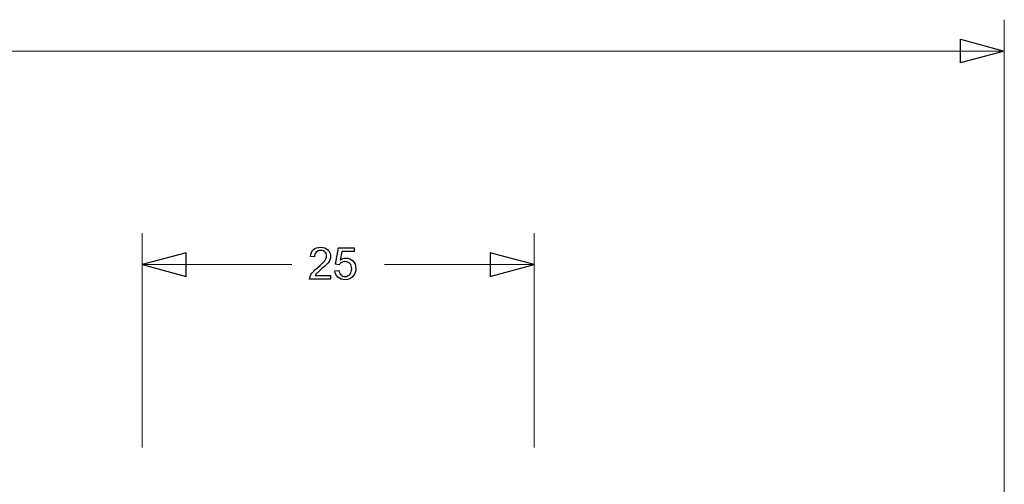
# Model space of a CAD drawing. Units: millimetres. Extents: x -187 to 80, y -98 to 152.
# Drawn here: x 17 to 80, y 122 to 152 of the extents above; entities that cross this region are included whole.
import ezdxf

# ---------------------------------------------------------------- set-up
doc = ezdxf.new("R2010")
doc.units = ezdxf.units.MM
doc.header["$MEASUREMENT"] = 0
doc.layers.add('Livello 1', color=7, linetype='Continuous')

msp = doc.modelspace()

# ---------------------------------------------------------------- linework, layer by layer
at = {"layer": 'Livello 1', "color": 19, "lineweight": 18}
for points in [[(80.3056, 109.9893), (80.3056, 109.9893), (80.3056, 151.9754), (80.3056, 151.9754)], [(25.3056, 124.6889), (25.3056, 124.6889), (25.3056, 138.3597), (25.3056, 138.3597)], [(50.3056, 124.6889), (50.3056, 124.6889), (50.3056, 138.3597), (50.3056, 138.3597)]]:
    msp.add_open_spline(points, degree=3, dxfattribs=at)
at = {"layer": 'Livello 1', "color": 225}
for points in [[(80.3056, 149.9756), (80.3056, 149.9756), (77.5056, 150.7259), (77.5056, 150.7259), (77.5056, 150.7259), (77.5056, 150.7259), (77.5056, 149.2253), (77.5056, 149.2253), (77.5056, 149.2253), (77.5056, 149.2253), (80.3056, 149.9756), (80.3056, 149.9756)], [(28.1058, 137.1097), (28.1058, 137.1097), (28.1058, 135.6093), (28.1058, 135.6093), (28.1058, 135.6093), (28.1058, 135.6093), (25.3056, 136.3596), (25.3056, 136.3596), (25.3056, 136.3596), (25.3056, 136.3596), (28.1058, 137.1097), (28.1058, 137.1097)], [(47.5056, 135.6093), (47.5056, 135.6093), (47.5056, 137.1097), (47.5056, 137.1097), (47.5056, 137.1097), (47.5056, 137.1097), (50.3056, 136.3596), (50.3056, 136.3596), (50.3056, 136.3596), (50.3056, 136.3596), (47.5056, 135.6093), (47.5056, 135.6093)]]:
    msp.add_open_spline(points, degree=3, knots=[0, 0, 0, 0, 0.25, 0.25, 0.25, 0.25, 0.5, 0.5, 0.5, 0.5, 1, 1, 1, 1], dxfattribs=at)
at = {"layer": 'Livello 1', "color": 225, "lineweight": 18}
for points in [[(80.3056, 149.9756), (80.3056, 149.9756), (-34.4634, 149.9756), (-34.4634, 149.9756)], [(25.3056, 136.3596), (25.3056, 136.3596), (34.8515, 136.3596), (34.8515, 136.3596)], [(50.3056, 136.3596), (50.3056, 136.3596), (40.7595, 136.3596), (40.7595, 136.3596)]]:
    msp.add_open_spline(points, degree=3, dxfattribs=at)
at = {"layer": 'Livello 1', "color": 175}
for points, knots in [([(36.3272, 135.6673), (36.3554, 135.7125), (36.3921, 135.7576), (36.4345, 135.8028), (36.4345, 135.8028), (36.4769, 135.8453), (36.5729, 135.9327), (36.7198, 136.057), (36.7198, 136.057), (36.9007, 136.2068), (37.0277, 136.3254), (37.104, 136.413), (37.104, 136.413), (37.1803, 136.5007), (37.2368, 136.5825), (37.2678, 136.6587), (37.2678, 136.6587), (37.3018, 136.7378), (37.3187, 136.8169), (37.3187, 136.8989), (37.3187, 136.8989), (37.3188, 137.0571), (37.2622, 137.1926), (37.1492, 137.3), (37.1492, 137.3), (37.0363, 137.4074), (36.8808, 137.461), (36.6887, 137.461), (36.6887, 137.461), (36.4967, 137.4611), (36.3413, 137.4102), (36.2283, 137.3113), (36.2283, 137.3113), (36.1125, 137.2125), (36.0475, 137.0655), (36.0306, 136.8763), (36.0306, 136.8763), (36.0306, 136.8763), (36.2848, 136.8509), (36.2848, 136.8509), (36.2848, 136.8509), (36.2848, 136.9779), (36.3215, 137.0768), (36.395, 137.1474), (36.395, 137.1474), (36.4658, 137.2182), (36.5616, 137.2548), (36.6831, 137.2548), (36.6831, 137.2548), (36.7961, 137.255), (36.8893, 137.2209), (36.9599, 137.1531), (36.9599, 137.1531), (37.0307, 137.0853), (37.0644, 137.0034), (37.0644, 136.9045), (37.0644, 136.9045), (37.0644, 136.8114), (37.0249, 136.7096), (36.9486, 136.6051), (36.9486, 136.6051), (36.8696, 136.5007), (36.7198, 136.3565), (36.5023, 136.1757), (36.5023, 136.1757), (36.3612, 136.0627), (36.2537, 135.961), (36.1774, 135.8706), (36.1774, 135.8706), (36.1012, 135.7831), (36.0475, 135.6926), (36.0108, 135.6022), (36.0108, 135.6022), (35.9911, 135.5486), (35.9797, 135.4893), (35.9825, 135.4299), (35.9825, 135.4299), (35.9825, 135.4299), (37.3216, 135.4299), (37.3216, 135.4299), (37.3216, 135.4299), (37.3216, 135.4299), (37.3216, 135.6673), (37.3216, 135.6673), (37.3216, 135.6673), (37.3216, 135.6673), (36.3272, 135.6673), (36.3272, 135.6673)], [0, 0, 0, 0, 0.0434783, 0.0434783, 0.0434783, 0.0434783, 0.0869565, 0.0869565, 0.0869565, 0.0869565, 0.1304348, 0.1304348, 0.1304348, 0.1304348, 0.173913, 0.173913, 0.173913, 0.173913, 0.2173913, 0.2173913, 0.2173913, 0.2173913, 0.2608696, 0.2608696, 0.2608696, 0.2608696, 0.3043478, 0.3043478, 0.3043478, 0.3043478, 0.3478261, 0.3478261, 0.3478261, 0.3478261, 0.3913043, 0.3913043, 0.3913043, 0.3913043, 0.4347826, 0.4347826, 0.4347826, 0.4347826, 0.4782609, 0.4782609, 0.4782609, 0.4782609, 0.5217391, 0.5217391, 0.5217391, 0.5217391, 0.5652174, 0.5652174, 0.5652174, 0.5652174, 0.6086957, 0.6086957, 0.6086957, 0.6086957, 0.6521739, 0.6521739, 0.6521739, 0.6521739, 0.6956522, 0.6956522, 0.6956522, 0.6956522, 0.7391304, 0.7391304, 0.7391304, 0.7391304, 0.7826087, 0.7826087, 0.7826087, 0.7826087, 0.826087, 0.826087, 0.826087, 0.826087, 0.8695652, 0.8695652, 0.8695652, 0.8695652, 0.9130435, 0.9130435, 0.9130435, 0.9130435, 1, 1, 1, 1]), ([(37.7881, 135.5516), (37.9068, 135.447), (38.0564, 135.396), (38.24, 135.396), (38.24, 135.396), (38.4632, 135.3962), (38.6411, 135.4779), (38.7682, 135.6418), (38.7682, 135.6418), (38.8756, 135.7746), (38.9293, 135.9327), (38.9293, 136.1164), (38.9293, 136.1164), (38.9294, 136.3086), (38.8699, 136.4666), (38.7485, 136.5881), (38.7485, 136.5881), (38.6271, 136.7096), (38.4773, 136.7717), (38.3021, 136.7717), (38.3021, 136.7717), (38.1695, 136.7718), (38.0423, 136.7294), (37.9208, 136.6446), (37.9208, 136.6446), (37.9208, 136.6446), (38.0282, 137.1899), (38.0282, 137.1899), (38.0282, 137.1899), (38.0282, 137.1899), (38.8333, 137.1899), (38.8333, 137.1899), (38.8333, 137.1899), (38.8333, 137.1899), (38.8333, 137.4272), (38.8333, 137.4272), (38.8333, 137.4272), (38.8333, 137.4272), (37.8304, 137.4272), (37.8304, 137.4272), (37.8304, 137.4272), (37.8304, 137.4272), (37.6355, 136.3876), (37.6355, 136.3876), (37.6355, 136.3876), (37.6355, 136.3876), (37.8701, 136.3536), (37.8701, 136.3536), (37.8701, 136.3536), (37.9068, 136.413), (37.9575, 136.461), (38.0197, 136.4977), (38.0197, 136.4977), (38.0848, 136.5346), (38.1552, 136.5514), (38.2372, 136.5514), (38.2372, 136.5514), (38.3672, 136.5515), (38.4716, 136.5119), (38.5479, 136.4299), (38.5479, 136.4299), (38.6271, 136.3481), (38.6665, 136.235), (38.6665, 136.0938), (38.6665, 136.0938), (38.6666, 135.9441), (38.6242, 135.8254), (38.5422, 135.735), (38.5422, 135.735), (38.4604, 135.6446), (38.3586, 135.5994), (38.24, 135.5994), (38.24, 135.5994), (38.1384, 135.5996), (38.0535, 135.6305), (37.9829, 135.6955), (37.9829, 135.6955), (37.9151, 135.7577), (37.8699, 135.8537), (37.8501, 135.9808), (37.8501, 135.9808), (37.8501, 135.9808), (37.5903, 135.9611), (37.5903, 135.9611), (37.5903, 135.9611), (37.6074, 135.7917), (37.6722, 135.6531), (37.788, 135.5514), (37.788, 135.5514), (37.788, 135.5514), (37.7881, 135.5516), (37.7881, 135.5516)], [0, 0, 0, 0, 0.0416667, 0.0416667, 0.0416667, 0.0416667, 0.0833333, 0.0833333, 0.0833333, 0.0833333, 0.125, 0.125, 0.125, 0.125, 0.1666667, 0.1666667, 0.1666667, 0.1666667, 0.2083333, 0.2083333, 0.2083333, 0.2083333, 0.25, 0.25, 0.25, 0.25, 0.2916667, 0.2916667, 0.2916667, 0.2916667, 0.3333333, 0.3333333, 0.3333333, 0.3333333, 0.375, 0.375, 0.375, 0.375, 0.4166667, 0.4166667, 0.4166667, 0.4166667, 0.4583333, 0.4583333, 0.4583333, 0.4583333, 0.5, 0.5, 0.5, 0.5, 0.5416667, 0.5416667, 0.5416667, 0.5416667, 0.5833333, 0.5833333, 0.5833333, 0.5833333, 0.625, 0.625, 0.625, 0.625, 0.6666667, 0.6666667, 0.6666667, 0.6666667, 0.7083333, 0.7083333, 0.7083333, 0.7083333, 0.75, 0.75, 0.75, 0.75, 0.7916667, 0.7916667, 0.7916667, 0.7916667, 0.8333333, 0.8333333, 0.8333333, 0.8333333, 0.875, 0.875, 0.875, 0.875, 0.9166667, 0.9166667, 0.9166667, 0.9166667, 1, 1, 1, 1])]:
    msp.add_open_spline(points, degree=3, knots=knots, dxfattribs=at)

doc.saveas('drawing.dxf')
